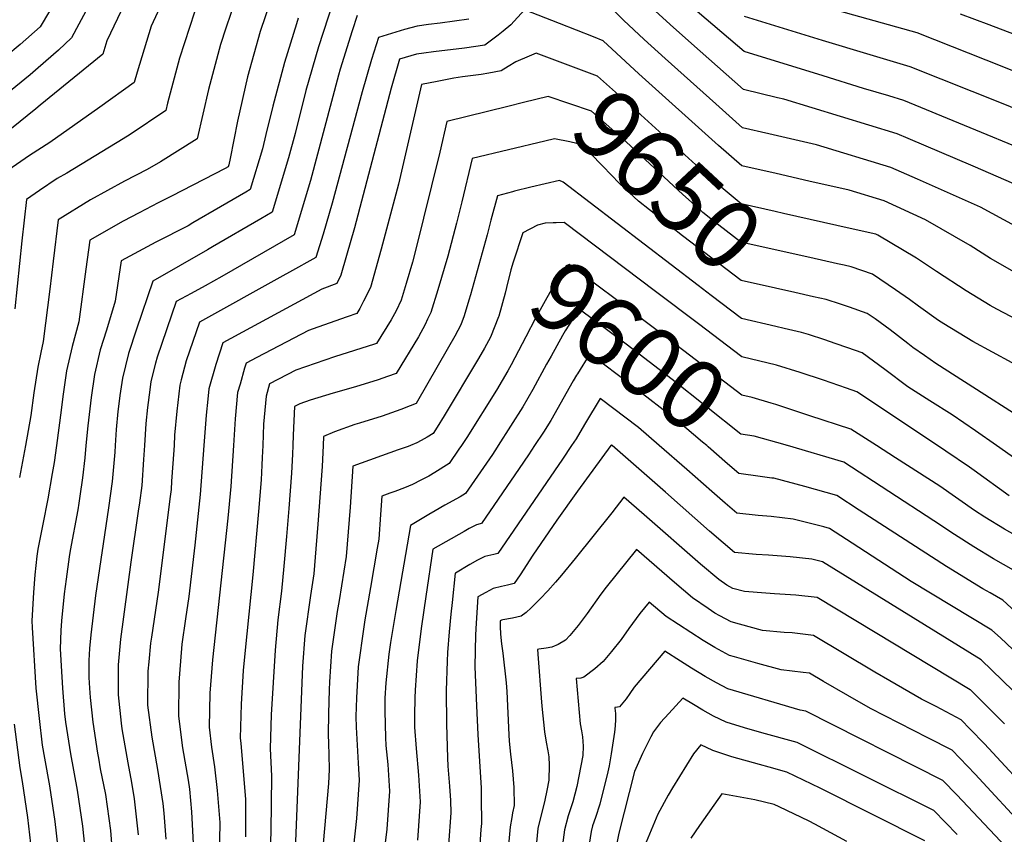
# Model space of a CAD drawing. Units: inches. Extents: x 2598601 to 2604119, y 1486207 to 1491471.
# Drawn here: x 2601267 to 2601673, y 1489840 to 1490175 of the extents above; entities that cross this region are included whole.
import ezdxf
from ezdxf.enums import TextEntityAlignment as Align

# ---------------------------------------------------------------- set-up
doc = ezdxf.new("R2010")
doc.units = ezdxf.units.IN
doc.header["$MEASUREMENT"] = 0
doc.layers.add('tile_2735_20_contour_10ft', color=222, linetype='Continuous')
doc.styles.add('Arial', font='arial.ttf')

msp = doc.modelspace()

# ---------------------------------------------------------------- linework, layer by layer
at = {"layer": 'tile_2735_20_contour_10ft'}
for p, q in [((2601503.58, 1490168.29, 9670), (2601489.54, 1490173.85, 9670)), ((2601471.07, 1490104.73, 9630), (2601470.2, 1490104.5, 9630)), ((2601583.51, 1490000, 9600), (2601583.39, 1490000.03, 9600))]:
    msp.add_line(p, q, dxfattribs=at)
for points, elevation in [([(2601342.21, 1490248.87), (2601303.1, 1490166.65), (2601301.44, 1490161.2), (2601275.65, 1490140.15), (2601273.83, 1490138.67), (2601263.84, 1490130.62)], 9760), ([(2601351.52, 1490238.15), (2601321.4, 1490172.69), (2601315.52, 1490153.83), (2601314.4, 1490149.58), (2601300.22, 1490139.36), (2601279.57, 1490124.88), (2601271.25, 1490119.47), (2601258.51, 1490110.86)], 9750), ([(2601293.13, 1490202.11), (2601275.67, 1490172.45), (2601267.4, 1490165.14), (2601261.52, 1490160.21)], 9780), ([(2602016.01, 1490198.99), (2601986.24, 1490173.41), (2601938.66, 1490129.8), (2601928.89, 1490129.53), (2601907.83, 1490129.99), (2601880.85, 1490130.92), (2601866.79, 1490131.38), (2601864.51, 1490131.44), (2601864.11, 1490131.35), (2601805.55, 1490118.33), (2601795.24, 1490116.9), (2601758.71, 1490134.68), (2601731.79, 1490146.8), (2601691.45, 1490163.75), (2601688.55, 1490164.91), (2601666.67, 1490173.24), (2601654.8, 1490177.76)], 9730), ([(2601372.72, 1490189.62), (2601366.26, 1490170.57), (2601361.08, 1490151.94), (2601356.88, 1490133.63), (2601353.93, 1490118.22), (2601353.31, 1490115.63), (2601353.06, 1490114.82), (2601351.81, 1490114.08), (2601329.69, 1490102.73), (2601324.23, 1490099.97), (2601316.46, 1490095.92), (2601309.84, 1490092.44), (2601296.01, 1490084.54), (2601294.47, 1490072.62), (2601291.47, 1490051.01), (2601288.75, 1490040.86), (2601286.39, 1490030.74), (2601284.93, 1490020.16), (2601284.25, 1490014.51), (2601282.32, 1490000)], 9720), ([(2602023.85, 1490191.93), (2601994.55, 1490166.92), (2601937.65, 1490114.83), (2601936.73, 1490114.74), (2601913.97, 1490114.52), (2601891.45, 1490114.53), (2601863.96, 1490115.25), (2601855.5, 1490113.26), (2601849.05, 1490111.7), (2601830.67, 1490107.69), (2601815.75, 1490104.54), (2601812.76, 1490104.09), (2601806.43, 1490103.18), (2601797.05, 1490101.91), (2601792.63, 1490101.31), (2601756.08, 1490119.85), (2601735.97, 1490129.39), (2601709.72, 1490140.85), (2601672.61, 1490155.9), (2601636.9, 1490169.99), (2601604.92, 1490178.92)], 9720), ([(2601356.23, 1490184.18), (2601352.15, 1490171.86), (2601349.96, 1490165.19), (2601344.94, 1490146.61), (2601340.3, 1490126.33), (2601325.21, 1490116.93), (2601319.72, 1490113.75), (2601310.34, 1490108.93), (2601296.35, 1490101.16), (2601282.98, 1490092.95), (2601280.93, 1490075.97), (2601279.63, 1490064.36), (2601276.81, 1490042.84), (2601275.85, 1490038.28), (2601274.6, 1490032.24), (2601273.02, 1490021.67), (2601271.73, 1490012.31), (2601269.5, 1490000)], 9730), ([(2601396.31, 1490182.81), (2601390.22, 1490164.22), (2601385.13, 1490146.27), (2601380.69, 1490128.55), (2601377.92, 1490118.45), (2601371.15, 1490096.12), (2601366.5, 1490093.41), (2601346.6, 1490081.88), (2601344.51, 1490080.68), (2601322, 1490067.73), (2601315.29, 1490047.9), (2601311.98, 1490037.91), (2601309.54, 1490027.8), (2601308.47, 1490020.55), (2601308, 1490017.23), (2601307.65, 1490014.08), (2601306.95, 1490006.56), (2601306.5, 1490000)], 9700), ([(2601682.25, 1490087.81), (2601663.01, 1490098.21), (2601637.08, 1490109.76), (2601626.04, 1490114.56), (2601595.48, 1490123.88), (2601575.87, 1490128.4), (2601565.01, 1490130.91), (2601553.97, 1490140.77), (2601533.16, 1490159.4), (2601524.48, 1490167.23), (2601516.01, 1490175.2), (2601509.97, 1490181.2)], 9680), ([(2601686.32, 1490103.63), (2601660.03, 1490115.1), (2601633.28, 1490126.46), (2601628.74, 1490128.35), (2601581.97, 1490142.71), (2601579.45, 1490143.29), (2601565.33, 1490146.61), (2601543.94, 1490165.63), (2601535.22, 1490173.45), (2601526.02, 1490181.84)], 9690), ([(2601295.57, 1490181.01), (2601288.54, 1490167.92), (2601283.11, 1490162.88), (2601274.75, 1490155.56), (2601271.5, 1490152.73), (2601259.7, 1490143.15)], 9770), ([(2601339.14, 1490178.54), (2601333.06, 1490159.62), (2601328.06, 1490141.04), (2601327.35, 1490137.95), (2601312.69, 1490128.17), (2601309.84, 1490126.3), (2601286.58, 1490112.18), (2601282.67, 1490109.97), (2601275.31, 1490105.06), (2601269.95, 1490101.36), (2601268.07, 1490084.26), (2601265.17, 1490056.3)], 9740), ([(2601406.24, 1490177.15), (2601404.15, 1490170.88), (2601399.25, 1490155.05), (2601398.56, 1490152.61), (2601386.92, 1490109.15), (2601380.2, 1490086.78), (2601350.48, 1490069.68), (2601343.59, 1490065.77), (2601337.86, 1490062.67), (2601331.62, 1490059.28), (2601323.77, 1490036.41), (2601323.13, 1490033.95), (2601321.25, 1490026.32), (2601320.8, 1490022.99), (2601319.82, 1490015.67), (2601319.18, 1490009.03), (2601318.58, 1490000)], 9690), ([(2601489.54, 1490173.85), (2601475.2, 1490179.53), (2601469.48, 1490173.23), (2601466.42, 1490170.71), (2601464.33, 1490169), (2601458.84, 1490164.96), (2601450.5, 1490163.74), (2601437.68, 1490162.18), (2601433.62, 1490161.63), (2601430.71, 1490161.19), (2601423.69, 1490159.11), (2601420.16, 1490147.17), (2601405.05, 1490089.63), (2601401.84, 1490078.32), (2601399.5, 1490070.15), (2601397.88, 1490066.71), (2601391.59, 1490064.36), (2601350.87, 1490042.37), (2601347.98, 1490033.34), (2601345.11, 1490023.29), (2601344.64, 1490019.1), (2601343.95, 1490012.57), (2601343.05, 1490000)], 9670), ([(2601683.84, 1490120.63), (2601656.5, 1490131.86), (2601631.44, 1490142.14), (2601625.3, 1490143.99), (2601614.84, 1490147.13), (2601598.27, 1490152.24), (2601565.64, 1490162.3), (2601543.55, 1490181.06)], 9700), ([(2601381.94, 1490176.03), (2601381.18, 1490173.72), (2601376.28, 1490157.73), (2601371.41, 1490139.81), (2601368.62, 1490128.06), (2601367.21, 1490122.19), (2601362.11, 1490105.47), (2601360.29, 1490104.4), (2601349.88, 1490098.3), (2601338.47, 1490091.68), (2601336.52, 1490090.56), (2601323.24, 1490083.79), (2601309.04, 1490076.14), (2601306.53, 1490059.4), (2601302.95, 1490047.46), (2601300.37, 1490039.38), (2601297.97, 1490029.27), (2601296.64, 1490019.79), (2601295.25, 1490008.09), (2601294.45, 1490000)], 9710), ([(2601452.16, 1490175.63), (2601440.35, 1490174.04), (2601435.65, 1490173.41), (2601430.95, 1490172.7), (2601425.77, 1490171.33), (2601414.96, 1490168.13), (2601412.1, 1490159), (2601408.24, 1490145.76), (2601395.94, 1490099.83), (2601392.14, 1490087.06), (2601389.24, 1490077.43), (2601378.38, 1490071.4), (2601375.61, 1490069.87), (2601341.25, 1490050.82), (2601335.82, 1490034.88), (2601333.76, 1490027.09), (2601333.17, 1490024.8), (2601331.86, 1490014.1), (2601331.02, 1490004.32), (2601330.75, 1490000)], 9680), ([(2601683.85, 1490136.13), (2601672.33, 1490140.73), (2601634.13, 1490155.93), (2601617.54, 1490160.91), (2601597.98, 1490166.86), (2601565.85, 1490176.68)], 9710), ([(2601679.97, 1490069.83), (2601667.15, 1490077.08), (2601658.79, 1490082.36), (2601640.45, 1490092.96), (2601623.35, 1490100.77), (2601608.93, 1490105.14), (2601592.27, 1490108.94), (2601578.83, 1490111.99), (2601564.7, 1490115.22), (2601555.04, 1490123.59), (2601522.27, 1490153.09), (2601507.58, 1490166.71), (2601503.58, 1490168.29)], 9670), ([(2601581.85, 1490095.59), (2601578.51, 1490096.34), (2601564.38, 1490099.53), (2601556.14, 1490106.42), (2601548.71, 1490112.92), (2601520.06, 1490138.96), (2601505.19, 1490152.21), (2601480.03, 1490161.68), (2601477.02, 1490160.38)], 9660), ([(2601477.02, 1490160.38), (2601471.59, 1490158.03), (2601468.45, 1490156.07), (2601465.53, 1490154.29), (2601460.44, 1490153.39), (2601457.31, 1490152.88), (2601449.66, 1490151.81), (2601446.03, 1490151.37), (2601439.15, 1490150), (2601432.79, 1490148.73), (2601423.22, 1490107.73), (2601416.12, 1490080.9), (2601411.73, 1490065.09), (2601408.88, 1490059.52), (2601407.25, 1490056.47), (2601406.04, 1490054.37), (2601402.1, 1490053.05), (2601390.01, 1490048.72), (2601386.18, 1490047.35), (2601364.91, 1490036.24), (2601360.49, 1490033.91), (2601359.83, 1490031.83), (2601357.95, 1490025.22), (2601356.97, 1490021.78), (2601355.92, 1490011.05), (2601355.23, 1490000)], 9660), ([(2601604.16, 1490074.87), (2601592.69, 1490077.44), (2601578.51, 1490080.6), (2601564.32, 1490083.79), (2601555.28, 1490090.73), (2601548.67, 1490096.02), (2601546.41, 1490097.99), (2601540.38, 1490103.4), (2601517.08, 1490125.05), (2601508.78, 1490132.43), (2601502.8, 1490137.72), (2601484.85, 1490143.83), (2601474.79, 1490141.35), (2601468.23, 1490139.71)], 9650), ([(2601468.23, 1490139.71), (2601443.22, 1490133.46), (2601440.26, 1490120.89), (2601430.14, 1490079.76), (2601429.03, 1490075.55), (2601426.43, 1490066.69), (2601424.28, 1490059.89), (2601422.3, 1490055.48), (2601420.22, 1490051.83), (2601414.19, 1490042.04), (2601413.38, 1490041.76), (2601396.83, 1490036.48), (2601388.94, 1490033.83), (2601380.98, 1490031), (2601370.12, 1490025.46), (2601368.67, 1490020.3), (2601367.6, 1490008.76), (2601367.3, 1490000)], 9650), ([(2601483.59, 1490125.44), (2601453.65, 1490118.19), (2601449.3, 1490100.36), (2601447.16, 1490091.54), (2601443.56, 1490077.96), (2601439.44, 1490064.09), (2601436.52, 1490054.82), (2601435.25, 1490052.02), (2601434.24, 1490049.84), (2601431.43, 1490044.71), (2601422.35, 1490029.71), (2601418.78, 1490028.4), (2601414.9, 1490027.03), (2601405.57, 1490024.22), (2601396.35, 1490021.61), (2601386.9, 1490018.71), (2601382.53, 1490017.22), (2601380.36, 1490016.01), (2601379.88, 1490004.24), (2601379.71, 1490000)], 9640), ([(2601594.24, 1490061.31), (2601586.6, 1490063.03), (2601578.62, 1490064.81), (2601564.43, 1490068.03), (2601540.31, 1490086.43), (2601522.15, 1490100.62), (2601514.36, 1490107.92), (2601507.39, 1490115.07), (2601502.2, 1490120.48), (2601498.9, 1490123.62), (2601496.68, 1490124.4), (2601493.78, 1490125.12), (2601487.54, 1490126.4), (2601483.59, 1490125.44)], 9640), ([(2601552.09, 1490061.82), (2601546.77, 1490065.9), (2601491.06, 1490108.52), (2601489.53, 1490109.11), (2601477.78, 1490106.46), (2601471.07, 1490104.73)], 9630), ([(2601470.2, 1490104.5), (2601464.08, 1490102.92), (2601461.35, 1490092.82)], 9630), ([(2601461.35, 1490092.82), (2601459.73, 1490086.83), (2601452.88, 1490062.05)], 9630), ([(2601772.6, 1490000), (2601771.3, 1490000.82), (2601765.66, 1490004.41), (2601754.34, 1490011.98), (2601745.75, 1490017.5), (2601732.37, 1490024.89), (2601718.09, 1490032.3), (2601681.07, 1490050.26), (2601669.75, 1490056.14), (2601667.04, 1490057.71), (2601657.14, 1490063.67), (2601644.91, 1490071.69), (2601636.61, 1490077.2), (2601620.71, 1490086.72), (2601619.87, 1490087.01), (2601609.29, 1490089.43), (2601581.85, 1490095.59)], 9660), ([(2601488.24, 1490091.72), (2601487.02, 1490091.68), (2601483.7, 1490091.54), (2601480.46, 1490090.76), (2601474.51, 1490087.65), (2601470.48, 1490075.48), (2601469.57, 1490072.33), (2601467.75, 1490065.04), (2601467.18, 1490062.74), (2601464.52, 1490053.23)], 9620), ([(2601645.34, 1490000), (2601612.1, 1490022.06), (2601607.84, 1490023.58), (2601598.34, 1490026.9), (2601588.76, 1490030.12), (2601579.01, 1490033.1), (2601564.65, 1490036.51), (2601546.88, 1490050.15), (2601529.2, 1490063.46), (2601491.51, 1490091.82), (2601488.24, 1490091.72)], 9620), ([(2601592.69, 1490012.3), (2601578.72, 1490016.86), (2601576.79, 1490017.45), (2601568.9, 1490019.76), (2601564.77, 1490020.74), (2601533.24, 1490044.84), (2601514.15, 1490059.13), (2601493.5, 1490074.53), (2601492.27, 1490073.97), (2601486.35, 1490064.25), (2601479.72, 1490052.53), (2601475.68, 1490044.78)], 9610), ([(2601736.57, 1490000), (2601726.5, 1490006.46), (2601722, 1490009.12), (2601711.05, 1490015.41), (2601693.87, 1490025.04), (2601679.71, 1490032.39), (2601676.14, 1490034.12), (2601659.88, 1490042.9), (2601647.88, 1490050.08), (2601645.73, 1490051.48), (2601637.49, 1490057.36), (2601633.73, 1490060.16), (2601628.05, 1490064.2), (2601618.56, 1490070.56), (2601609.71, 1490073.61), (2601606.87, 1490074.26), (2601604.16, 1490074.87)], 9650), ([(2601452.88, 1490062.05), (2601452.28, 1490059.87), (2601450.25, 1490053.46), (2601448.89, 1490049.7), (2601446.47, 1490045.08), (2601443.88, 1490040.54), (2601430.5, 1490017.38), (2601428.07, 1490016.39), (2601424.2, 1490014.89), (2601420.33, 1490013.44), (2601416.45, 1490012.07), (2601407.13, 1490009.22), (2601405.19, 1490008.7), (2601396.83, 1490005.63), (2601392.36, 1490003.73), (2601392.2, 1490000)], 9630), ([(2601582.09, 1490048.23), (2601578.73, 1490048.99), (2601564.54, 1490052.27), (2601552.09, 1490061.82)], 9630), ([(2601697.69, 1490000), (2601695.29, 1490001.4), (2601644.7, 1490033.82), (2601639.92, 1490037.09), (2601635.23, 1490040.41), (2601633.09, 1490042.02), (2601625.85, 1490047.61), (2601619.63, 1490052.13), (2601616.41, 1490054.39), (2601609.09, 1490056.93), (2601605.35, 1490058.22), (2601599.49, 1490060.12), (2601594.24, 1490061.31)], 9640), ([(2601583.39, 1490000.03), (2601582.56, 1490000.28), (2601569.76, 1490003.82), (2601564.3, 1490004.68), (2601536.07, 1490027.25), (2601516.99, 1490041.71), (2601497.66, 1490056.23), (2601491.96, 1490047.23), (2601490.83, 1490045.36), (2601486.12, 1490036.87)], 9600), ([(2601464.52, 1490053.23), (2601464.44, 1490052.96), (2601461.13, 1490044.63), (2601458.65, 1490040.04), (2601456.17, 1490035.84), (2601442.07, 1490012.26), (2601439.24, 1490007.59), (2601437.5, 1490005.02), (2601437.49, 1490005.01), (2601435.04, 1490003.51), (2601432.54, 1490002.03), (2601430.83, 1490001.11), (2601428.2, 1490000)], 9620), ([(2601669.62, 1490000), (2601661.02, 1490006.09), (2601651.31, 1490012.65), (2601642.18, 1490018.35), (2601633.05, 1490024.22), (2601623.67, 1490031.28), (2601614.25, 1490038.23), (2601608.45, 1490040.24), (2601603.2, 1490042.06), (2601598.92, 1490043.52), (2601592.12, 1490045.71), (2601589.25, 1490046.61), (2601582.09, 1490048.23)], 9630), ([(2601475.68, 1490044.78), (2601469.67, 1490033.28), (2601468.32, 1490030.83), (2601463.61, 1490022.84), (2601451.42, 1490003.36), (2601449.18, 1490000)], 9610), ([(2601486.12, 1490036.87), (2601484.25, 1490033.48), (2601478.62, 1490023.14), (2601474.41, 1490015.98), (2601464.35, 1490000)], 9600), ([(2601550.25, 1490000), (2601548.56, 1490001.43), (2601538.35, 1490010.07), (2601519.57, 1490024.58), (2601502.03, 1490037.83), (2601496.96, 1490029.52), (2601496.61, 1490028.92)], 9590), ([(2601496.61, 1490028.92), (2601495.27, 1490026.68), (2601485.96, 1490010.37), (2601482.98, 1490005.52), (2601479.34, 1490000)], 9590), ([(2601530.7, 1490000), (2601522.12, 1490007.44), (2601506.4, 1490019.43), (2601500.35, 1490009.39), (2601498.97, 1490006.97), (2601496.42, 1490002.82), (2601494.53, 1490000)], 9580), ([(2601620.24, 1490000), (2601609.68, 1490006.76), (2601592.69, 1490012.3)], 9610), ([(2601269.5, 1490000), (2601267.11, 1489986.81)], 9730), ([(2601282.32, 1490000), (2601281.38, 1489992.98), (2601280.6, 1489988.47), (2601278.77, 1489978.04), (2601276.69, 1489967.65), (2601274.64, 1489957.25), (2601274.26, 1489954.37), (2601273.45, 1489946.74), (2601272.8, 1489939.45), (2601272.22, 1489927.83), (2601272.36, 1489925.04), (2601273.84, 1489900.04), (2601275.2, 1489887.54), (2601276.49, 1489876.52), (2601277.4, 1489871.19), (2601279.45, 1489859.88), (2601281.7, 1489845.06), (2601282.89, 1489834.34)], 9720), ([(2601294.45, 1490000), (2601293.96, 1489994.98), (2601293.09, 1489986.76), (2601292, 1489979.15), (2601291.57, 1489976.24), (2601291.14, 1489973.45), (2601288, 1489956.76), (2601287.57, 1489954.17), (2601286.25, 1489944.93), (2601285.56, 1489938.89), (2601284.4, 1489927.85), (2601284.17, 1489923.75), (2601283.83, 1489916.22), (2601284.23, 1489909.26), (2601284.85, 1489900.04), (2601285.6, 1489889.46), (2601285.98, 1489886.02), (2601288.1, 1489872.99), (2601290.89, 1489858.08), (2601293.08, 1489843.27), (2601294.16, 1489832.57)], 9710), ([(2601306.5, 1490000), (2601306.31, 1489997.25), (2601305.33, 1489985.13), (2601303.82, 1489974.39), (2601298.4, 1489938.26), (2601296.42, 1489922.02), (2601295.92, 1489916.34), (2601295.69, 1489911.39), (2601295.65, 1489904.41), (2601295.94, 1489900.04), (2601296.21, 1489896.25), (2601297.37, 1489885.99), (2601299.21, 1489873.23), (2601299.57, 1489871.18), (2601300.36, 1489866.88), (2601302.53, 1489856.25), (2601303.25, 1489851.27), (2601304.52, 1489841.47), (2601305.44, 1489830.79)], 9700), ([(2601318.58, 1490000), (2601318.2, 1489994.23), (2601317.45, 1489983.5), (2601316.51, 1489976.37), (2601316.03, 1489972.97), (2601313.01, 1489951.92), (2601308.73, 1489920.28), (2601307.73, 1489909.69), (2601307.7, 1489904.15), (2601307.71, 1489897.32), (2601308.94, 1489885.68), (2601309.24, 1489883.27), (2601311.7, 1489869.27), (2601313.19, 1489861.21), (2601314.31, 1489854.4), (2601315.98, 1489839.67)], 9690), ([(2601330.75, 1490000), (2601330.29, 1489992.61), (2601329.77, 1489985.26), (2601329.53, 1489981.88), (2601329.08, 1489978.05), (2601328.25, 1489971.33), (2601324.27, 1489939.56), (2601321.43, 1489921.05), (2601321.06, 1489918.54), (2601320.31, 1489910.87), (2601320.03, 1489907.08), (2601319.87, 1489893.01), (2601321.67, 1489879.87), (2601323.98, 1489866.55), (2601326.18, 1489852.53), (2601326.61, 1489848.62), (2601327.33, 1489837.89)], 9680), ([(2601343.05, 1490000), (2601341.59, 1489979.83), (2601339.39, 1489959), (2601336.91, 1489937.78), (2601335.48, 1489928.55), (2601333.95, 1489918.15), (2601333.36, 1489911.16), (2601332.74, 1489902.58), (2601332.55, 1489888.52), (2601334.27, 1489875.41), (2601336.55, 1489862.1), (2601337.11, 1489858.39), (2601337.95, 1489849.1), (2601338.67, 1489836.11)], 9670), ([(2601355.23, 1490000), (2601354.17, 1489983.09), (2601352.99, 1489970.04), (2601346.64, 1489911.78), (2601345.57, 1489898.03), (2601345.25, 1489884.02), (2601346.22, 1489875.77), (2601347.39, 1489867.64), (2601348.51, 1489857.86), (2601349.69, 1489844.7), (2601349.29, 1489830.31)], 9660), ([(2601367.3, 1490000), (2601367.12, 1489995.04), (2601366.99, 1489991.89), (2601366.67, 1489985.82), (2601365.57, 1489972.79), (2601363.17, 1489946.68), (2601359.9, 1489914.28), (2601359.28, 1489907.3), (2601358.36, 1489893.5), (2601357.98, 1489879.51), (2601358.23, 1489877.38), (2601360.21, 1489854.16), (2601360.15, 1489838.75)], 9650), ([(2601379.71, 1490000), (2601379.56, 1489996.4), (2601379.2, 1489988.55), (2601378.03, 1489974.06), (2601377.05, 1489962.5), (2601375.97, 1489950.31), (2601375.04, 1489940.07), (2601373.5, 1489928.25), (2601372.48, 1489915.65), (2601370.83, 1489889.08), (2601370.33, 1489875.13), (2601370.95, 1489863.81), (2601370.71, 1489841.12), (2601370.38, 1489832.64)], 9640), ([(2601392.2, 1490000), (2601391.8, 1489991.3), (2601390.03, 1489967.55), (2601389.21, 1489957.42), (2601388.34, 1489947.16), (2601386.94, 1489938.19), (2601384.68, 1489921.71), (2601383.75, 1489909.06), (2601380.44, 1489826.64)], 9630), ([(2601428.2, 1490000), (2601427.2, 1489999.57), (2601423.12, 1489998.16), (2601404.37, 1489991.45), (2601403.27, 1489974.61), (2601402.52, 1489964.47), (2601401.7, 1489954.28), (2601398.8, 1489936.18), (2601398.03, 1489931.7), (2601396.08, 1489918.16), (2601395.69, 1489915.27), (2601394.77, 1489902.62), (2601394.63, 1489899.4), (2601394.37, 1489889.65), (2601394.21, 1489880.99), (2601394.4, 1489877.32), (2601394.57, 1489872.61), (2601394.74, 1489866.49), (2601394.41, 1489860.81), (2601391.59, 1489829.94)], 9620), ([(2601449.18, 1490000), (2601448.17, 1489998.48), (2601444.16, 1489992.62), (2601438.26, 1489988.89), (2601435.79, 1489987.39), (2601432.47, 1489985.69), (2601429.02, 1489983.92), (2601425.71, 1489982.57), (2601421.78, 1489981.09), (2601419.72, 1489980.37), (2601416.37, 1489979.17), (2601415.85, 1489971.58), (2601415.1, 1489961.43), (2601414.46, 1489957.69), (2601411.71, 1489941.5), (2601409.4, 1489928.22), (2601408.9, 1489925.34), (2601406.68, 1489908.84), (2601405.94, 1489896.08), (2601405.72, 1489888.36), (2601405.87, 1489883.96), (2601406.61, 1489869.1), (2601407.09, 1489862.11), (2601405.91, 1489846.39), (2601401.04, 1489800.8)], 9610), ([(2601464.35, 1490000), (2601463.92, 1489999.31), (2601461.93, 1489996.32), (2601450.83, 1489980.24), (2601448.67, 1489978.9), (2601442.36, 1489975.37), (2601438.39, 1489973.15), (2601435.74, 1489971.61), (2601428.14, 1489967.11), (2601422.11, 1489932.05), (2601419.97, 1489918.87), (2601419.32, 1489914), (2601418.02, 1489902.21), (2601417.63, 1489895.98), (2601417.6, 1489890.52), (2601417.87, 1489879.72), (2601418.06, 1489876.42), (2601418.86, 1489868.65), (2601419.58, 1489857.69), (2601418.42, 1489841.95), (2601416.54, 1489826.48)], 9600), ([(2601479.34, 1490000), (2601476.86, 1489996.22), (2601473.02, 1489990.56), (2601457.5, 1489967.86), (2601456.83, 1489967.77), (2601455.39, 1489967.38), (2601452.32, 1489965.77), (2601450.24, 1489964.6), (2601437.4, 1489957.28), (2601434.52, 1489937.77), (2601432.74, 1489925.57), (2601431.58, 1489916.91), (2601430.98, 1489911.34), (2601430.05, 1489899.25), (2601429.97, 1489896.05), (2601429.83, 1489888.81), (2601429.82, 1489886.19), (2601429.86, 1489883.97), (2601430.47, 1489875.25), (2601431.43, 1489864.2), (2601432.21, 1489853.21), (2601431.02, 1489837.49)], 9590), ([(2601494.53, 1490000), (2601490.8, 1489994.43), (2601464.17, 1489955.48), (2601462.46, 1489955.15), (2601460.02, 1489954.63), (2601458.83, 1489954.27), (2601455.73, 1489952.78), (2601452.7, 1489951.04), (2601446.67, 1489947.45), (2601446.66, 1489947.43), (2601445.33, 1489935.35), (2601444.81, 1489930.56), (2601444.13, 1489923.26), (2601443.48, 1489914.76), (2601443.26, 1489911.16), (2601442.88, 1489899.05), (2601443.05, 1489885.23), (2601443.46, 1489871.4), (2601443.57, 1489867.91), (2601444.31, 1489859.64), (2601444.65, 1489853.77), (2601444.82, 1489848.75), (2601443.9, 1489835.5)], 9580), ([(2601510.77, 1490000), (2601497.04, 1489981.19), (2601488.45, 1489969.26), (2601478.6, 1489954.78), (2601473.38, 1489946.79), (2601470.84, 1489943.1), (2601468.18, 1489942.49), (2601465.63, 1489941.91), (2601462.28, 1489941.11), (2601459.21, 1489939.52), (2601455.93, 1489937.62), (2601455.22, 1489926.77), (2601454.97, 1489922.08), (2601454.81, 1489915.61), (2601454.73, 1489908.78), (2601455.44, 1489892.84), (2601455.97, 1489880.97), (2601457.26, 1489858.84), (2601457.35, 1489854.89), (2601457.4, 1489844.29), (2601457.23, 1489841.78), (2601456.49, 1489831.55)], 9570), ([(2601511.27, 1490000), (2601510.96, 1490000.27), (2601510.77, 1490000)], 9570), ([(2601676.54, 1489898.98), (2601663.27, 1489911.69), (2601597.91, 1489952.14), (2601593.54, 1489953.23), (2601584.57, 1489954.19), (2601575.75, 1489954.85), (2601570.55, 1489955.13), (2601561.72, 1489955.9), (2601557, 1489959.93), (2601551.44, 1489964.75), (2601533.28, 1489980.77), (2601511.27, 1490000)], 9570), ([(2601694.56, 1489898.78), (2601671.25, 1489920.72), (2601667.73, 1489924.01), (2601634.54, 1489944.02), (2601610.18, 1489959.83), (2601600.85, 1489965.79), (2601598.46, 1489966.45), (2601585.82, 1489969.66), (2601576.81, 1489970.71), (2601571.4, 1489971.18), (2601562.58, 1489972.16), (2601557.87, 1489976.23), (2601552.3, 1489981.1), (2601542.07, 1489990.14), (2601530.7, 1490000)], 9580), ([(2601759.56, 1489878.92), (2601758.62, 1489878.67), (2601754.64, 1489880.4), (2601746.99, 1489883.74), (2601712.31, 1489899.26), (2601711.77, 1489899.73), (2601694.4, 1489915.8), (2601689.36, 1489920.51), (2601672.18, 1489936.32), (2601667.03, 1489939.29), (2601663.99, 1489941.03), (2601649.09, 1489950.11), (2601613.11, 1489973.43), (2601603.79, 1489979.45), (2601590.63, 1489983.12), (2601577.91, 1489986.49), (2601577.08, 1489986.59), (2601572.24, 1489987.22), (2601563.44, 1489988.42), (2601558.74, 1489992.52), (2601550.85, 1489999.49), (2601550.25, 1490000)], 9590), ([(2601754.97, 1489896.08), (2601748.5, 1489898.83), (2601717.06, 1489912.47), (2601706.13, 1489921.95), (2601683.72, 1489942.25), (2601676.64, 1489948.64), (2601668.44, 1489953.33), (2601660.34, 1489958.3), (2601652.29, 1489963.4), (2601643.85, 1489968.98), (2601606.74, 1489993.11), (2601583.51, 1490000)], 9600), ([(2601750.24, 1489913.79), (2601750.01, 1489913.89), (2601728.92, 1489922.68), (2601721.81, 1489925.69), (2601711.33, 1489934.45), (2601700.63, 1489943.62), (2601691.23, 1489951.96), (2601681.09, 1489960.95), (2601678.52, 1489962.42), (2601672.87, 1489965.56), (2601664.77, 1489970.53), (2601660.62, 1489973.25), (2601646.28, 1489983.22), (2601628.08, 1489994.98), (2601620.24, 1490000)], 9610), ([(2601674.89, 1489979.22), (2601660.46, 1489989.66), (2601658.46, 1489991.14), (2601648.76, 1489997.73), (2601645.34, 1490000)], 9620), ([(2601965.11, 1490000), (2601959.33, 1489997.45), (2601951.9, 1489994.48), (2601939.98, 1489991.11), (2601936.06, 1489989.91), (2601923.39, 1489985.89), (2601916, 1489982.05), (2601903.82, 1489977.09), (2601891.16, 1489973.94), (2601851.3, 1489964.82), (2601844.93, 1489963.19), (2601813.83, 1489954.94), (2601801.59, 1489951.64), (2601789.27, 1489947.79), (2601768.02, 1489940.38), (2601764.71, 1489939.54), (2601737.89, 1489949.24), (2601731.32, 1489952.11), (2601720.81, 1489959.99), (2601711.08, 1489968.44), (2601703.29, 1489975.22), (2601700.44, 1489977.75), (2601690.04, 1489985.57), (2601669.62, 1490000)], 9630), ([(2601672.98, 1489885.32), (2601668.68, 1489889.6), (2601659.02, 1489899.18), (2601658.82, 1489899.38), (2601595.78, 1489937.35), (2601586.97, 1489938.32), (2601578.14, 1489938.96), (2601574.6, 1489939.16), (2601565.75, 1489939.85), (2601560.97, 1489941.11), (2601558.49, 1489942.43), (2601555.18, 1489944.84), (2601547.63, 1489951.09), (2601524.49, 1489971.4), (2601516.14, 1489978.69), (2601511.16, 1489972.33), (2601496.07, 1489953.51), (2601490.47, 1489946.61), (2601487.89, 1489943.75), (2601484.71, 1489940.21), (2601481.55, 1489936.91), (2601477.97, 1489933.17), (2601475.89, 1489931.2), (2601473.82, 1489929.65), (2601470.18, 1489928.9), (2601466.17, 1489928.17), (2601465.7, 1489928.05), (2601465.19, 1489927.79), (2601465.1, 1489925.48), (2601465.3, 1489922.27), (2601465.73, 1489918.33), (2601466.23, 1489914.43), (2601467.58, 1489902.21), (2601467.85, 1489898.68), (2601468.76, 1489880.84), (2601468.91, 1489878.19), (2601469.41, 1489872.81), (2601470.15, 1489865.97), (2601470.83, 1489859.08), (2601470.95, 1489851.78), (2601470.27, 1489848.76), (2601469.93, 1489846.72), (2601469.32, 1489842.95), (2601464.88, 1489794.05)], 9560), ([(2601686.82, 1489853.16), (2601664.66, 1489877.07), (2601658.75, 1489883.16), (2601655.06, 1489886.94), (2601644.72, 1489892.45), (2601638.8, 1489895.52), (2601625.74, 1489903.04), (2601619.48, 1489906.65), (2601594.22, 1489921.77), (2601585.42, 1489922.78), (2601582.16, 1489923.03), (2601573.26, 1489923.85), (2601563.72, 1489926.4), (2601560.29, 1489927.34), (2601555.61, 1489929.84), (2601553.63, 1489930.98), (2601550.89, 1489932.84), (2601544.44, 1489937.25), (2601536.95, 1489943.55), (2601521.32, 1489957.12), (2601508.83, 1489941.63), (2601506.68, 1489938.77), (2601500.96, 1489930.79), (2601497.29, 1489925.88), (2601493.79, 1489921.72), (2601492.08, 1489919.85), (2601489.06, 1489917.97), (2601486.47, 1489917), (2601484.03, 1489916.48), (2601481.04, 1489916.09), (2601480.54, 1489916.01), (2601480.78, 1489912.21), (2601482.05, 1489896.07), (2601482.37, 1489892.58), (2601483.34, 1489882.11), (2601484.08, 1489877.79), (2601484.78, 1489874.23), (2601485.15, 1489871.73), (2601485.37, 1489868.27), (2601485.23, 1489862.2), (2601484.41, 1489857.91), (2601483.51, 1489853.85), (2601480.68, 1489842.29), (2601478.27, 1489817.73)], 9550), ([(2601682.39, 1489841.33), (2601660.91, 1489864.58), (2601651.32, 1489874.49), (2601641.39, 1489879.55), (2601617.74, 1489891.65), (2601608.43, 1489896.98), (2601598.41, 1489902.78), (2601592.65, 1489906.19), (2601589.91, 1489906.51), (2601580.89, 1489907.58), (2601571.28, 1489910.28), (2601561.68, 1489912.98), (2601559.61, 1489913.57), (2601553.65, 1489916.81), (2601548.81, 1489919.62), (2601533.5, 1489929.53), (2601526.5, 1489935.54), (2601522.73, 1489930.85), (2601518.18, 1489924.62), (2601515, 1489920.15), (2601511.01, 1489915.12), (2601507.61, 1489911.03), (2601504.18, 1489908.01), (2601499.67, 1489904.65), (2601498.36, 1489904.16), (2601496.47, 1489904.05), (2601498.08, 1489885.33), (2601498.58, 1489882.54), (2601499.05, 1489880.05), (2601499.36, 1489876.2), (2601499.16, 1489872.36), (2601496.75, 1489859.56), (2601495.12, 1489853.18), (2601494.18, 1489850.35), (2601493.22, 1489847.42), (2601491.62, 1489841.65), (2601489.98, 1489829.4)], 9540), ([(2601675.82, 1489832.28), (2601653.31, 1489856.12), (2601647.57, 1489862.04), (2601591.09, 1489890.61), (2601588.71, 1489890.92), (2601558.93, 1489899.8), (2601554.25, 1489902.2), (2601549.58, 1489904.92), (2601543.98, 1489908.25), (2601539.49, 1489911.13), (2601532.97, 1489915.26), (2601520.35, 1489900.43), (2601518.59, 1489897.88), (2601517.04, 1489895.61), (2601514.35, 1489892.36), (2601512.65, 1489892.11), (2601512.4, 1489892.08), (2601512.42, 1489891.91), (2601512.44, 1489891.76), (2601512.67, 1489889.6), (2601512.67, 1489887.14), (2601512.56, 1489884.59), (2601512.31, 1489881.96), (2601510.93, 1489872.95), (2601510.07, 1489868), (2601509.53, 1489865.53), (2601506.18, 1489852.26), (2601504.4, 1489846.77), (2601503.24, 1489843.34), (2601502.57, 1489841.01), (2601500.65, 1489828.78)], 9530), ([(2601653.44, 1489839.76), (2601643.83, 1489849.59), (2601587.51, 1489877.61), (2601573.01, 1489881.66), (2601565.79, 1489883.77), (2601558.26, 1489886.03), (2601552.98, 1489888.54), (2601548.68, 1489890.95), (2601544.83, 1489893.3), (2601540.42, 1489895.98), (2601534.58, 1489889.67), (2601531.19, 1489885.97), (2601528.31, 1489882), (2601527.2, 1489880), (2601523.81, 1489873.09), (2601520.55, 1489865.72), (2601514.07, 1489840.35), (2601511.63, 1489828.56)], 9520), ([(2601264.86, 1489885.19), (2601267.22, 1489867.25), (2601268.23, 1489861.64), (2601270.37, 1489846.84), (2601271.63, 1489836.11), (2601272.77, 1489825.04), (2601272.91, 1489822.95), (2601273.59, 1489812.54), (2601273.61, 1489800.04), (2601271.7, 1489787.15), (2601268.94, 1489774.26), (2601265.95, 1489761.37)], 9730), ([(2601640.08, 1489837.15), (2601597.02, 1489858.8), (2601583.25, 1489865.48), (2601576.01, 1489867.56), (2601571.98, 1489868.62), (2601560.57, 1489871.83), (2601552.81, 1489874.31), (2601547.88, 1489876.71), (2601544.84, 1489872.96), (2601536.1, 1489859.01), (2601534.29, 1489855.99), (2601530.08, 1489848.21), (2601524.62, 1489834.98)], 9510), ([(2601607.91, 1489836.84), (2601594.77, 1489844.03), (2601592.44, 1489845.28), (2601580.03, 1489851.22), (2601578.03, 1489852.14), (2601570.08, 1489854.11), (2601556.51, 1489856.46), (2601547.24, 1489843.51), (2601543.76, 1489838.31)], 9500)]:
    msp.add_lwpolyline(points, dxfattribs=dict(at, elevation=elevation))

# ---------------------------------------------------------------- texts
at = {"color": 18, "style": 'Arial'}
for s, rotation, p in [('9650', -42.8876, (2601534.12, 1490109.22)), ('9600', -37.1504, (2601518.14, 1490040.84))]:
    msp.add_text(s, height=28.8, rotation=rotation, dxfattribs=at).set_placement(p, align=Align.MIDDLE_CENTER)

doc.saveas('drawing.dxf')
